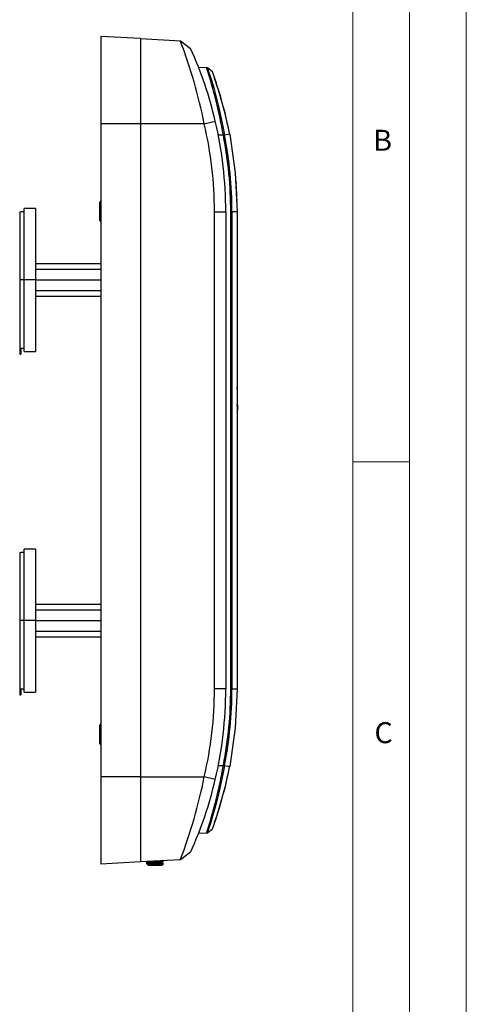
# Model space of a CAD drawing. Units: millimetres. Extents: x 0 to 420, y 0 to 594.
# Drawn here: x 341 to 420, y 297 to 470 of the extents above; entities that cross this region are included whole.
import ezdxf

# ---------------------------------------------------------------- set-up
doc = ezdxf.new("R2010")
doc.units = ezdxf.units.MM
doc.header["$LTSCALE"] = 2
doc.styles.add('SLDTEXTSTYLE0', font='TXT', dxfattribs={"width": 0.75})

msp = doc.modelspace()

# ---------------------------------------------------------------- linework, layer by layer
at = {"color": 7, "linetype": 'Continuous', "lineweight": 18}
for p, q in [((420.06, 594.11), (420.06, 0.11)), ((410.06, 583.19), (410.06, 9.11)), ((400.06, 19.11), (400.06, 575.11)), ((400.06, 392.15), (410.06, 392.15))]:
    msp.add_line(p, q, dxfattribs=at)
at = {"color": 7, "linetype": 'Continuous', "lineweight": 25}
for p, q in [((362.7, 466.7), (355.7, 467.07)), ((355.7, 467.07), (355.7, 451.7)), ((362.7, 466.7), (362.7, 451.7)), ((362.7, 466.7), (369.69, 466.33)), ((369.69, 466.33), (371.5, 464.98)), ((372.88, 461.7), (374.3, 461.62)), ((375.33, 460.87), (374.47, 461.56)), ((362.7, 451.7), (355.7, 451.7)), ((355.7, 451.7), (355.7, 336.7)), ((362.7, 451.7), (362.7, 336.7)), ((373.9, 451.7), (362.7, 451.7)), ((373.9, 451.7), (375.84, 452.18)), ((377.28, 449.67), (377.27, 449.7)), ((378.38, 449.9), (377.48, 449.71)), ((379.46, 441.94), (379.47, 441.94)), ((355.7, 438.25), (355.5, 437.91)), ((355.5, 434.69), (355.5, 437.91)), ((379.67, 438.2), (379.68, 438.2)), ((341.4, 436.22), (341.4, 424.2)), ((341.4, 436.22), (341.6, 436.22)), ((342.2, 436.22), (341.6, 436.22)), ((341.6, 436.22), (341.6, 436.22)), ((342.2, 424.2), (342.2, 436.78)), ((344.2, 436.78), (342.2, 436.78)), ((344.2, 436.78), (344.2, 424.2)), ((375.7, 352.21), (375.7, 436.19)), ((375.7, 436.19), (377.7, 436.19)), ((377.7, 436.19), (377.7, 352.21)), ((378.57, 352.21), (378.57, 436.19)), ((378.78, 436.19), (378.57, 436.19)), ((379.7, 436.19), (378.78, 436.19)), ((378.78, 436.19), (378.78, 352.21)), ((379.7, 436.19), (379.7, 352.21)), ((355.5, 434.69), (355.7, 434.34)), ((355.7, 427.03), (344.2, 427.03)), ((344.2, 426.11), (355.7, 426.11)), ((342.2, 424.2), (341.4, 424.2)), ((341.4, 424.2), (341.4, 411.11)), ((344.2, 424.2), (342.2, 424.2)), ((342.2, 411.61), (342.2, 424.2)), ((344.2, 424.2), (344.2, 411.61)), ((344.2, 424.2), (355.7, 424.2)), ((355.7, 422.29), (344.2, 422.29)), ((344.2, 421.37), (355.7, 421.37)), ((341.4, 411.11), (341.6, 411.11)), ((341.6, 412.18), (342.2, 412.18)), ((341.6, 412.18), (341.6, 411.11)), ((342.2, 411.61), (344.2, 411.61)), ((379.74, 404.62), (379.7, 405.28)), ((379.74, 401.93), (379.74, 404.62)), ((379.74, 401.61), (379.7, 402.27)), ((379.74, 401.58), (379.74, 401.61)), ((342.2, 364.2), (342.2, 376.78)), ((344.2, 376.78), (342.2, 376.78)), ((344.2, 376.78), (344.2, 364.2)), ((341.4, 376.22), (341.4, 364.2)), ((341.4, 376.22), (341.6, 376.22)), ((342.2, 376.22), (341.6, 376.22)), ((341.6, 376.22), (341.6, 376.22)), ((355.7, 367.03), (344.2, 367.03)), ((344.2, 366.11), (355.7, 366.11)), ((342.2, 364.2), (341.4, 364.2)), ((341.4, 364.2), (341.4, 351.11)), ((344.2, 364.2), (342.2, 364.2)), ((342.2, 351.61), (342.2, 364.2)), ((344.2, 364.2), (344.2, 351.61)), ((344.2, 364.2), (355.7, 364.2)), ((355.7, 362.29), (344.2, 362.29)), ((344.2, 361.37), (355.7, 361.37)), ((341.6, 352.18), (342.2, 352.18)), ((341.6, 352.18), (341.6, 351.11)), ((377.7, 352.21), (375.7, 352.21)), ((378.78, 352.21), (379.7, 352.21)), ((341.4, 351.11), (341.6, 351.11)), ((342.2, 351.61), (344.2, 351.61)), ((355.7, 346.15), (355.5, 345.81)), ((355.5, 342.59), (355.5, 345.81)), ((355.5, 342.59), (355.7, 342.24)), ((377.48, 338.68), (378.38, 338.5)), ((362.7, 336.7), (355.7, 336.7)), ((355.7, 336.7), (355.7, 321.33)), ((362.7, 336.7), (362.7, 321.7)), ((362.7, 336.7), (373.9, 336.7)), ((375.84, 336.22), (373.9, 336.7)), ((372.88, 326.7), (372.8, 326.49)), ((374.3, 326.77), (372.88, 326.7)), ((374.47, 326.84), (375.33, 327.52)), ((371.5, 323.41), (369.69, 322.06)), ((362.7, 321.7), (355.7, 321.33)), ((369.69, 322.06), (362.7, 321.7)), ((363.9, 321.22), (363.95, 321.19)), ((363.95, 321.76), (363.95, 321.75)), ((363.95, 321.32), (363.95, 321.25)), ((364, 321.21), (363.95, 321.19)), ((363.95, 321.19), (364, 321.16)), ((364, 321.77), (363.96, 321.76)), ((364, 321.16), (366.39, 321.16)), ((364.52, 321.27), (364.41, 321.26)), ((366.42, 321.62), (366.38, 321.6)), ((366.39, 321.16), (366.65, 321.31)), ((366.39, 321.16), (366.64, 321.31)), ((366.45, 321.5), (366.45, 321.56)), ((366.45, 321.5), (366.45, 321.56)), ((366.68, 321.86), (366.61, 321.9)), ((366.69, 321.27), (366.63, 321.31)), ((366.66, 321.36), (366.71, 321.35)), ((366.66, 321.32), (366.7, 321.34))]:
    msp.add_line(p, q, dxfattribs=at)
at = {"color": 1, "linetype": 'Continuous', "lineweight": 25}
for p, q in [((377.27, 449.7), (376.33, 449.7)), ((376.33, 338.7), (377.27, 338.7))]:
    msp.add_line(p, q, dxfattribs=at)
at = {"color": 7, "linetype": 'Continuous', "lineweight": 25, "flags": 128}
for points in [[(372.8, 461.9), (372.86, 461.75), (372.88, 461.7)], [(374.3, 461.62), (374.39, 461.6), (374.47, 461.56)], [(374.47, 461.56), (374.47, 461.56), (374.56, 461.31), (374.73, 460.76), (375, 459.93), (375.27, 459.05), (375.57, 458.02), (376.02, 456.38), (376.48, 454.53), (376.91, 452.62), (377.31, 450.63), (377.48, 449.74)], [(377.48, 449.74), (377.48, 449.71), (377.48, 449.71)], [(378.38, 449.9), (379.37, 443.06), (379.7, 436.19)], [(379.53, 441.22), (379.53, 441.16), (379.54, 441.1)], [(379.7, 402.59), (379.74, 401.93), (379.74, 401.77)], [(379.7, 402.24), (379.74, 401.58), (379.7, 400.92)], [(379.7, 352.21), (379.37, 345.33), (378.38, 338.5)], [(378.78, 352.21), (378.74, 352.21), (378.69, 352.21), (378.63, 352.21), (378.57, 352.21)], [(377.48, 338.66), (377.31, 337.76), (376.91, 335.77), (376.48, 333.86), (376.01, 332.01), (375.56, 330.37), (375.26, 329.34), (375, 328.47), (374.73, 327.63), (374.55, 327.09), (374.47, 326.84), (374.47, 326.84)], [(377.27, 338.7), (377.28, 338.72), (377.28, 338.72)], [(377.48, 338.68), (377.48, 338.68), (377.48, 338.66)], [(374.47, 326.84), (374.39, 326.79), (374.3, 326.77)], [(366.66, 321.86), (366.71, 321.85), (366.63, 321.82), (366.32, 321.78), (365.85, 321.75), (365.28, 321.72), (364.68, 321.69), (364.25, 321.67), (363.92, 321.64), (363.82, 321.63), (363.68, 321.6), (363.69, 321.59)], [(366.71, 321.78), (366.63, 321.76), (366.32, 321.72), (365.85, 321.69), (365.39, 321.67), (364.89, 321.64), (364.68, 321.63), (364.18, 321.6), (363.82, 321.57), (363.68, 321.53), (363.69, 321.53)], [(363.95, 321.76), (363.82, 321.68), (363.68, 321.6)], [(366.69, 321.72), (366.59, 321.69), (366.34, 321.67), (365.95, 321.64), (365.75, 321.63), (365.18, 321.6), (364.6, 321.57), (364.1, 321.53), (363.79, 321.51), (363.68, 321.47), (363.7, 321.47)], [(363.68, 321.47), (363.82, 321.39), (363.95, 321.31)], [(366.44, 321.5), (366.38, 321.47), (366.12, 321.44), (365.73, 321.41), (365.26, 321.38), (364.77, 321.35), (364.36, 321.32), (364.07, 321.29), (363.95, 321.25), (363.96, 321.25)], [(364.01, 321.21), (364, 321.21), (363.95, 321.19)], [(366.44, 321.56), (366.57, 321.64), (366.71, 321.72)], [(366.68, 321.36), (366.55, 321.44), (366.45, 321.5)]]:
    msp.add_lwpolyline(points, dxfattribs=at)
at = {"color": 7, "linetype": 'Continuous', "lineweight": 25}
for centre, radius, start, end in [((286.58, 434.47), 89, 11.159, 20.9746), ((307.7, 436.19), 70, 13.209, 24.292), ((292.88, 435), 85.66, 9.8779, 18.1059), ((307.7, 436.19), 72, 10.98, 20.0514), ((307.96, 436.18), 71.74, 10.8651, 19.1405), ((307.81, 436.19), 67.89, 0.0001, 13.2088), ((307.7, 436.19), 70, 0, 13.209), ((373.28, 472), 22.65, 280.1452, 280.6699), ((375.35, 459.91), 10.42, 280.6857, 281.8271), ((307.77, 436.19), 70.8, 359.9988, 10.9818), ((307.75, 436.19), 71.03, 359.9997, 10.9802), ((308.01, 436.19), 71.7, 1.6082, 4.6054), ((307.81, 352.21), 67.89, 346.7912, 359.9999), ((307.7, 352.21), 70, 346.791, 0), ((307.76, 352.21), 70.81, 349.0191, 0.0003), ((307.75, 352.21), 71.03, 349.0198, 0.0003), ((292.88, 353.39), 85.66, 341.8943, 350.122), ((307.7, 352.21), 72, 339.9486, 349.02), ((308.03, 352.2), 71.67, 340.8553, 349.1391), ((373.28, 316.4), 22.65, 79.3301, 79.8548), ((373.28, 318.13), 20.97, 78.4602, 79.0268), ((286.71, 353.89), 88.87, 339.0182, 348.8482), ((307.7, 352.21), 70, 335.708, 346.791), ((366.46, 305.46), 16.31, 89.2671, 99.8281), ((376.31, 79.59), 241.95, 92.2725, 92.9387), ((366.08, 312.24), 9.32, 87.9191, 103.2215), ((361.79, 415.32), 94.13, 271.5897, 272.9523), ((365.85, 323.89), 2.52, 271.4088, 282.8761)]:
    msp.add_arc(centre, radius, start, end, dxfattribs=at)

# ---------------------------------------------------------------- texts
at = {"color": 7, "linetype": 'Continuous', "lineweight": 0, "char_height": 3.7, "attachment_point": 1, "style": 'SLDTEXTSTYLE0'}
for s, insert in [('B', (403.66, 450.65)), ('C', (403.88, 346.32))]:
    msp.add_mtext(s, dxfattribs=dict(at, insert=insert))

doc.saveas('drawing.dxf')
